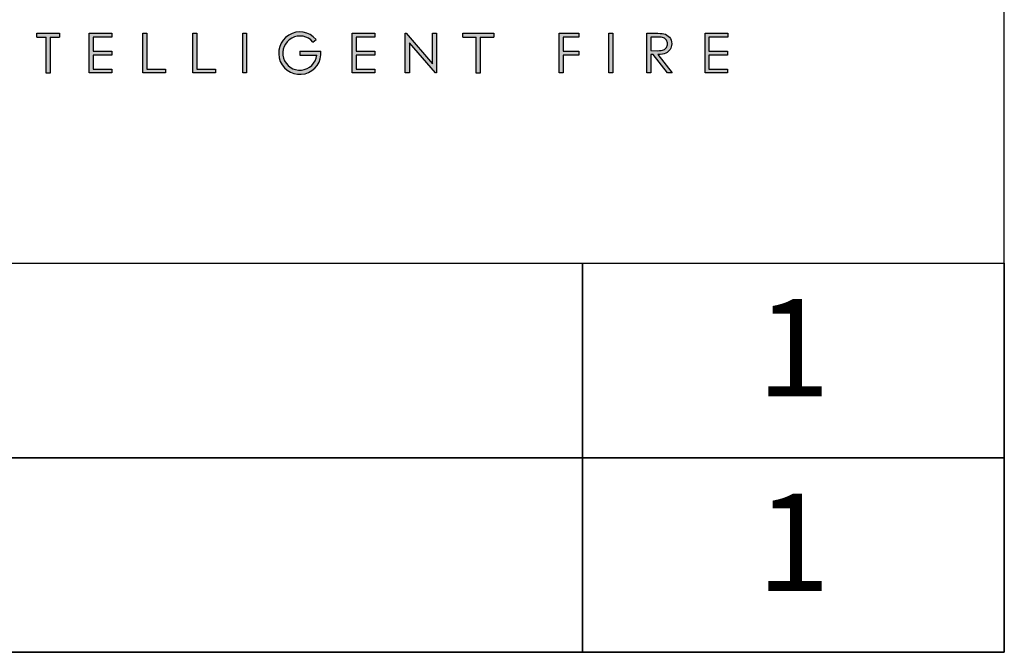
# Model space of a CAD drawing. Units: millimetres. Extents: x 678 to 4661, y 654 to 3529.
# Drawn here: x 4188 to 4661, y 654 to 958 of the extents above; entities that cross this region are included whole.
import ezdxf
from ezdxf.enums import TextEntityAlignment as Align

# ---------------------------------------------------------------- set-up
doc = ezdxf.new("R2010")
doc.units = ezdxf.units.MM
doc.layers.add('KO', color=7, linetype='Continuous', lineweight=30)
doc.styles.get("Standard").update_dxf_attribs({"font": 'arial.ttf'})

# ---------------------------------------------------------------- blocks, each defined once
blk = doc.blocks.new('*U164')
h = blk.add_hatch(color=7)
h.dxf.hatch_style = 1
h.paths.add_polyline_path([(118.39, 8.78), (119.18, 9.46, 6.506935), (120.43, 6.48), (115.07, 6.48), (115.07, 5.48), (119.38, 5.48, -4.824164)])
h = blk.add_hatch(color=7)
h.dxf.hatch_style = 1
edge = h.paths.add_edge_path()
edge.add_spline(control_points=[(209.42, 8.34), (209.42, 9), (209.24, 9.55), (208.86, 10.01)], knot_values=[0.214286, 0.214286, 0.214286, 0.214286, 0.285714, 0.285714, 0.285714, 0.285714], degree=3, periodic=0)
edge.add_spline(control_points=[(208.86, 10.01), (208.49, 10.46), (208, 10.75), (207.4, 10.89)], knot_values=[0.142857, 0.142857, 0.142857, 0.142857, 0.214286, 0.214286, 0.214286, 0.214286], degree=3, periodic=0)
edge.add_spline(control_points=[(207.4, 10.89), (207, 10.98), (206.24, 11.02), (205.12, 11.02)], knot_values=[0.071429, 0.071429, 0.071429, 0.071429, 0.142857, 0.142857, 0.142857, 0.142857], degree=3, periodic=0)
edge.add_spline(control_points=[(205.12, 11.02), (205.12, 11.02), (203.11, 11.02), (203.11, 11.02)], knot_values=[0, 0, 0, 0, 0.071429, 0.071429, 0.071429, 0.071429], degree=3, periodic=0)
edge.add_spline(control_points=[(203.11, 11.02), (203.11, 11.02), (203.11, 0.94), (203.11, 0.94)], knot_values=[0.928571, 0.928571, 0.928571, 0.928571, 1, 1, 1, 1], degree=3, periodic=0)
edge.add_spline(control_points=[(203.11, 0.94), (203.11, 0.94), (204.12, 0.94), (204.12, 0.94)], knot_values=[0.857143, 0.857143, 0.857143, 0.857143, 0.928571, 0.928571, 0.928571, 0.928571], degree=3, periodic=0)
edge.add_spline(control_points=[(204.12, 0.94), (204.12, 0.94), (204.12, 5.63), (204.12, 5.63)], knot_values=[0.785714, 0.785714, 0.785714, 0.785714, 0.857143, 0.857143, 0.857143, 0.857143], degree=3, periodic=0)
edge.add_spline(control_points=[(204.12, 5.63), (204.12, 5.63), (204.7, 5.63), (204.7, 5.63)], knot_values=[0.714286, 0.714286, 0.714286, 0.714286, 0.785714, 0.785714, 0.785714, 0.785714], degree=3, periodic=0)
edge.add_spline(control_points=[(204.7, 5.63), (204.7, 5.63), (208.32, 0.94), (208.32, 0.94)], knot_values=[0.642857, 0.642857, 0.642857, 0.642857, 0.714286, 0.714286, 0.714286, 0.714286], degree=3, periodic=0)
edge.add_spline(control_points=[(208.32, 0.94), (208.32, 0.94), (209.57, 0.94), (209.57, 0.94)], knot_values=[0.571429, 0.571429, 0.571429, 0.571429, 0.642857, 0.642857, 0.642857, 0.642857], degree=3, periodic=0)
edge.add_spline(control_points=[(209.57, 0.94), (209.57, 0.94), (205.94, 5.63), (205.94, 5.63)], knot_values=[0.5, 0.5, 0.5, 0.5, 0.571429, 0.571429, 0.571429, 0.571429], degree=3, periodic=0)
edge.add_spline(control_points=[(205.94, 5.63), (206.78, 5.63), (207.45, 5.74), (207.93, 5.95)], knot_values=[0.428571, 0.428571, 0.428571, 0.428571, 0.5, 0.5, 0.5, 0.5], degree=3, periodic=0)
edge.add_spline(control_points=[(207.93, 5.95), (208.41, 6.17), (208.78, 6.48), (209.04, 6.9)], knot_values=[0.357143, 0.357143, 0.357143, 0.357143, 0.428571, 0.428571, 0.428571, 0.428571], degree=3, periodic=0)
edge.add_spline(control_points=[(209.04, 6.9), (209.29, 7.31), (209.42, 7.79), (209.42, 8.34)], knot_values=[0.285714, 0.285714, 0.285714, 0.285714, 0.357143, 0.357143, 0.357143, 0.357143], degree=3, periodic=0)
edge = h.paths.add_edge_path(flags=16)
edge.add_spline(control_points=[(208.1, 9.26), (208.28, 8.99), (208.37, 8.68), (208.37, 8.34)], knot_values=[0.555556, 0.555556, 0.555556, 0.555556, 0.666667, 0.666667, 0.666667, 0.666667], degree=3, periodic=0)
edge.add_spline(control_points=[(208.37, 8.34), (208.37, 8), (208.28, 7.68), (208.1, 7.4)], knot_values=[0.444444, 0.444444, 0.444444, 0.444444, 0.555556, 0.555556, 0.555556, 0.555556], degree=3, periodic=0)
edge.add_spline(control_points=[(208.1, 7.4), (207.92, 7.12), (207.67, 6.91), (207.35, 6.79)], knot_values=[0.333333, 0.333333, 0.333333, 0.333333, 0.444444, 0.444444, 0.444444, 0.444444], degree=3, periodic=0)
edge.add_spline(control_points=[(207.35, 6.79), (207.03, 6.66), (206.53, 6.59), (205.86, 6.59)], knot_values=[0.222222, 0.222222, 0.222222, 0.222222, 0.333333, 0.333333, 0.333333, 0.333333], degree=3, periodic=0)
edge.add_spline(control_points=[(205.86, 6.59), (205.86, 6.59), (204.12, 6.61), (204.12, 6.61)], knot_values=[0.111111, 0.111111, 0.111111, 0.111111, 0.222222, 0.222222, 0.222222, 0.222222], degree=3, periodic=0)
edge.add_spline(control_points=[(204.12, 6.61), (204.12, 6.61), (204.12, 10.04), (204.12, 10.04)], knot_values=[0, 0, 0, 0, 0.111111, 0.111111, 0.111111, 0.111111], degree=3, periodic=0)
edge.add_spline(control_points=[(204.12, 10.04), (204.12, 10.04), (205.9, 10.04), (205.9, 10.04)], knot_values=[0.888889, 0.888889, 0.888889, 0.888889, 1, 1, 1, 1], degree=3, periodic=0)
edge.add_spline(control_points=[(205.9, 10.04), (206.59, 10.04), (207.08, 9.98), (207.38, 9.86)], knot_values=[0.777778, 0.777778, 0.777778, 0.777778, 0.888889, 0.888889, 0.888889, 0.888889], degree=3, periodic=0)
edge.add_spline(control_points=[(207.38, 9.86), (207.68, 9.74), (207.92, 9.54), (208.1, 9.26)], knot_values=[0.666667, 0.666667, 0.666667, 0.666667, 0.777778, 0.777778, 0.777778, 0.777778], degree=3, periodic=0)
at = {"layer": 'KO'}
h = blk.add_hatch(color=7, dxfattribs=at)
h.dxf.hatch_style = 1
edge = h.paths.add_edge_path()
edge.add_spline(control_points=[(54.04, 10), (54.04, 10.62), (54.04, 11.01), (54.04, 11.01)], knot_values=[0.5, 0.5, 0.5, 0.5, 0.519576, 0.519576, 0.519576, 0.519576], degree=3, periodic=0)
edge.add_line((54.04, 11.01), (48.32, 11.01))
edge.add_spline(control_points=[(48.32, 11.01), (48.32, 11.01), (48.32, 10.76), (48.32, 10.5)], knot_values=[0.625, 0.625, 0.625, 0.625, 0.75, 0.75, 0.75, 0.75], degree=3, periodic=0)
edge.add_spline(control_points=[(48.32, 10.5), (48.32, 10.25), (48.32, 10), (48.32, 10)], knot_values=[0.5, 0.5, 0.5, 0.5, 0.625, 0.625, 0.625, 0.625], degree=3, periodic=0)
edge.add_line((48.32, 10), (50.68, 10))
edge.add_spline(control_points=[(50.68, 10), (50.68, 7.45), (50.68, 0.92), (50.68, 0.92)], knot_values=[0.75, 0.75, 0.75, 0.75, 0.95106, 0.95106, 0.95106, 0.95106], degree=3, periodic=0)
edge.add_spline(control_points=[(50.68, 0.92), (50.68, 0.92), (50.93, 0.92), (51.18, 0.92)], knot_values=[0.625, 0.625, 0.625, 0.625, 0.75, 0.75, 0.75, 0.75], degree=3, periodic=0)
edge.add_spline(control_points=[(51.18, 0.92), (51.43, 0.92), (51.68, 0.92), (51.68, 0.92)], knot_values=[0.5, 0.5, 0.5, 0.5, 0.625, 0.625, 0.625, 0.625], degree=3, periodic=0)
edge.add_spline(control_points=[(51.68, 0.92), (51.68, 0.92), (51.69, 7.45), (51.69, 10)], knot_values=[0.298941, 0.298941, 0.298941, 0.298941, 0.5, 0.5, 0.5, 0.5], degree=3, periodic=0)
edge.add_line((51.69, 10), (54.04, 10))
h = blk.add_hatch(color=7, dxfattribs=at)
h.dxf.hatch_style = 1
edge = h.paths.add_edge_path()
edge.add_spline(control_points=[(67.36, 11.02), (67.36, 11.02), (61.58, 11.02), (61.58, 11.02)], knot_values=[0, 0, 0, 0, 0.083333, 0.083333, 0.083333, 0.083333], degree=3, periodic=0)
edge.add_spline(control_points=[(61.58, 11.02), (61.58, 11.02), (61.58, 0.94), (61.58, 0.94)], knot_values=[0.916667, 0.916667, 0.916667, 0.916667, 1, 1, 1, 1], degree=3, periodic=0)
edge.add_spline(control_points=[(61.58, 0.94), (61.58, 0.94), (67.32, 0.94), (67.32, 0.94)], knot_values=[0.833333, 0.833333, 0.833333, 0.833333, 0.916667, 0.916667, 0.916667, 0.916667], degree=3, periodic=0)
edge.add_spline(control_points=[(67.32, 0.94), (67.32, 0.94), (67.32, 1.93), (67.32, 1.93)], knot_values=[0.75, 0.75, 0.75, 0.75, 0.833333, 0.833333, 0.833333, 0.833333], degree=3, periodic=0)
edge.add_spline(control_points=[(67.32, 1.93), (67.32, 1.93), (62.59, 1.93), (62.59, 1.93)], knot_values=[0.666667, 0.666667, 0.666667, 0.666667, 0.75, 0.75, 0.75, 0.75], degree=3, periodic=0)
edge.add_spline(control_points=[(62.59, 1.93), (62.59, 1.93), (62.59, 5.49), (62.59, 5.49)], knot_values=[0.583333, 0.583333, 0.583333, 0.583333, 0.666667, 0.666667, 0.666667, 0.666667], degree=3, periodic=0)
edge.add_spline(control_points=[(62.59, 5.49), (62.59, 5.49), (67.32, 5.49), (67.32, 5.49)], knot_values=[0.5, 0.5, 0.5, 0.5, 0.583333, 0.583333, 0.583333, 0.583333], degree=3, periodic=0)
edge.add_spline(control_points=[(67.32, 5.49), (67.32, 5.49), (67.32, 6.47), (67.32, 6.47)], knot_values=[0.416667, 0.416667, 0.416667, 0.416667, 0.5, 0.5, 0.5, 0.5], degree=3, periodic=0)
edge.add_spline(control_points=[(67.32, 6.47), (67.32, 6.47), (62.59, 6.47), (62.59, 6.47)], knot_values=[0.333333, 0.333333, 0.333333, 0.333333, 0.416667, 0.416667, 0.416667, 0.416667], degree=3, periodic=0)
edge.add_line((62.59, 6.47), (62.59, 10.03))
edge.add_spline(control_points=[(62.59, 10.03), (62.59, 10.03), (67.36, 10.03), (67.36, 10.03)], knot_values=[0.166667, 0.166667, 0.166667, 0.166667, 0.25, 0.25, 0.25, 0.25], degree=3, periodic=0)
edge.add_spline(control_points=[(67.36, 10.03), (67.36, 10.03), (67.36, 11.02), (67.36, 11.02)], knot_values=[0.083333, 0.083333, 0.083333, 0.083333, 0.166667, 0.166667, 0.166667, 0.166667], degree=3, periodic=0)
h = blk.add_hatch(color=7, dxfattribs=at)
h.dxf.hatch_style = 1
edge = h.paths.add_edge_path()
edge.add_spline(control_points=[(76.27, 1.93), (76.27, 1.93), (76.27, 7.49), (76.27, 11.02)], knot_values=[0.609882, 0.609882, 0.609882, 0.609882, 0.666667, 0.666667, 0.666667, 0.666667], degree=3, periodic=0)
edge.add_spline(control_points=[(76.27, 11.02), (75.67, 11.02), (75.26, 11.02), (75.26, 11.02)], knot_values=[0, 0, 0, 0, 0.022153, 0.022153, 0.022153, 0.022153], degree=3, periodic=0)
edge.add_spline(control_points=[(75.26, 11.02), (75.26, 11.02), (75.26, 0.94), (75.26, 0.94)], knot_values=[0.916667, 0.916667, 0.916667, 0.916667, 1, 1, 1, 1], degree=3, periodic=0)
edge.add_spline(control_points=[(75.26, 0.94), (75.26, 0.94), (81, 0.94), (81, 0.94)], knot_values=[0.833333, 0.833333, 0.833333, 0.833333, 0.916667, 0.916667, 0.916667, 0.916667], degree=3, periodic=0)
edge.add_spline(control_points=[(81, 0.94), (81, 0.94), (81, 1.93), (81, 1.93)], knot_values=[0.75, 0.75, 0.75, 0.75, 0.833333, 0.833333, 0.833333, 0.833333], degree=3, periodic=0)
edge.add_spline(control_points=[(81, 1.93), (81, 1.93), (76.27, 1.93), (76.27, 1.93)], knot_values=[0.666667, 0.666667, 0.666667, 0.666667, 0.75, 0.75, 0.75, 0.75], degree=3, periodic=0)
h = blk.add_hatch(color=7, dxfattribs=at)
h.dxf.hatch_style = 1
edge = h.paths.add_edge_path()
edge.add_spline(control_points=[(87.91, 11.02), (87.91, 11.02), (87.91, 0.94), (87.91, 0.94)], knot_values=[0.916667, 0.916667, 0.916667, 0.916667, 1, 1, 1, 1], degree=3, periodic=0)
edge.add_spline(control_points=[(87.91, 0.94), (87.91, 0.94), (93.65, 0.94), (93.65, 0.94)], knot_values=[0.833333, 0.833333, 0.833333, 0.833333, 0.916667, 0.916667, 0.916667, 0.916667], degree=3, periodic=0)
edge.add_spline(control_points=[(93.65, 0.94), (93.65, 0.94), (93.65, 1.93), (93.65, 1.93)], knot_values=[0.75, 0.75, 0.75, 0.75, 0.833333, 0.833333, 0.833333, 0.833333], degree=3, periodic=0)
edge.add_spline(control_points=[(93.65, 1.93), (93.65, 1.93), (88.92, 1.93), (88.92, 1.93)], knot_values=[0.666667, 0.666667, 0.666667, 0.666667, 0.75, 0.75, 0.75, 0.75], degree=3, periodic=0)
edge.add_spline(control_points=[(88.92, 1.93), (88.92, 1.93), (88.92, 7.48), (88.92, 11.02)], knot_values=[0.609882, 0.609882, 0.609882, 0.609882, 0.666667, 0.666667, 0.666667, 0.666667], degree=3, periodic=0)
edge.add_spline(control_points=[(88.92, 11.02), (88.32, 11.02), (87.91, 11.02), (87.91, 11.02)], knot_values=[0, 0, 0, 0, 0.022153, 0.022153, 0.022153, 0.022153], degree=3, periodic=0)
h = blk.add_hatch(color=7, dxfattribs=at)
h.dxf.hatch_style = 1
edge = h.paths.add_edge_path()
edge.add_spline(control_points=[(100.56, 11.02), (100.56, 11.02), (100.56, 0.94), (100.56, 0.94)], knot_values=[0.75, 0.75, 0.75, 0.75, 1, 1, 1, 1], degree=3, periodic=0)
edge.add_spline(control_points=[(100.56, 0.94), (100.56, 0.94), (101.57, 0.94), (101.57, 0.94)], knot_values=[0.5, 0.5, 0.5, 0.5, 0.75, 0.75, 0.75, 0.75], degree=3, periodic=0)
edge.add_spline(control_points=[(101.57, 0.94), (101.57, 0.94), (101.57, 11.02), (101.57, 11.02)], knot_values=[0.25, 0.25, 0.25, 0.25, 0.5, 0.5, 0.5, 0.5], degree=3, periodic=0)
edge.add_spline(control_points=[(101.57, 11.02), (101.57, 11.02), (100.56, 11.02), (100.56, 11.02)], knot_values=[0, 0, 0, 0, 0.25, 0.25, 0.25, 0.25], degree=3, periodic=0)
h = blk.add_hatch(color=7, dxfattribs=at)
h.dxf.hatch_style = 1
edge = h.paths.add_edge_path()
edge.add_spline(control_points=[(129.35, 10.03), (129.35, 10.03), (134.12, 10.03), (134.12, 10.03)], knot_values=[0.166667, 0.166667, 0.166667, 0.166667, 0.25, 0.25, 0.25, 0.25], degree=3, periodic=0)
edge.add_spline(control_points=[(134.12, 10.03), (134.12, 10.03), (134.12, 11.02), (134.12, 11.02)], knot_values=[0.083333, 0.083333, 0.083333, 0.083333, 0.166667, 0.166667, 0.166667, 0.166667], degree=3, periodic=0)
edge.add_spline(control_points=[(134.12, 11.02), (134.12, 11.02), (128.34, 11.02), (128.34, 11.02)], knot_values=[0, 0, 0, 0, 0.083333, 0.083333, 0.083333, 0.083333], degree=3, periodic=0)
edge.add_spline(control_points=[(128.34, 11.02), (128.34, 11.02), (128.34, 0.94), (128.34, 0.94)], knot_values=[0.916667, 0.916667, 0.916667, 0.916667, 1, 1, 1, 1], degree=3, periodic=0)
edge.add_spline(control_points=[(128.34, 0.94), (128.34, 0.94), (134.08, 0.94), (134.08, 0.94)], knot_values=[0.833333, 0.833333, 0.833333, 0.833333, 0.916667, 0.916667, 0.916667, 0.916667], degree=3, periodic=0)
edge.add_spline(control_points=[(134.08, 0.94), (134.08, 0.94), (134.08, 1.93), (134.08, 1.93)], knot_values=[0.75, 0.75, 0.75, 0.75, 0.833333, 0.833333, 0.833333, 0.833333], degree=3, periodic=0)
edge.add_spline(control_points=[(134.08, 1.93), (134.08, 1.93), (129.35, 1.93), (129.35, 1.93)], knot_values=[0.666667, 0.666667, 0.666667, 0.666667, 0.75, 0.75, 0.75, 0.75], degree=3, periodic=0)
edge.add_spline(control_points=[(129.35, 1.93), (129.35, 1.93), (129.35, 5.49), (129.35, 5.49)], knot_values=[0.583333, 0.583333, 0.583333, 0.583333, 0.666667, 0.666667, 0.666667, 0.666667], degree=3, periodic=0)
edge.add_spline(control_points=[(129.35, 5.49), (129.35, 5.49), (134.08, 5.49), (134.08, 5.49)], knot_values=[0.5, 0.5, 0.5, 0.5, 0.583333, 0.583333, 0.583333, 0.583333], degree=3, periodic=0)
edge.add_spline(control_points=[(134.08, 5.49), (134.08, 5.49), (134.08, 6.47), (134.08, 6.47)], knot_values=[0.416667, 0.416667, 0.416667, 0.416667, 0.5, 0.5, 0.5, 0.5], degree=3, periodic=0)
edge.add_spline(control_points=[(134.08, 6.47), (134.08, 6.47), (129.35, 6.47), (129.35, 6.47)], knot_values=[0.333333, 0.333333, 0.333333, 0.333333, 0.416667, 0.416667, 0.416667, 0.416667], degree=3, periodic=0)
edge.add_line((129.35, 6.47), (129.35, 10.03))
h = blk.add_hatch(color=7, dxfattribs=at)
h.dxf.hatch_style = 1
edge = h.paths.add_edge_path()
edge.add_spline(control_points=[(148.73, 3.3), (148.73, 3.3), (142.03, 11.03), (142.03, 11.03)], knot_values=[0.2, 0.2, 0.2, 0.2, 0.3, 0.3, 0.3, 0.3], degree=3, periodic=0)
edge.add_spline(control_points=[(142.03, 11.03), (142.03, 11.03), (141.81, 11.02), (141.81, 11.02)], knot_values=[0.1, 0.1, 0.1, 0.1, 0.2, 0.2, 0.2, 0.2], degree=3, periodic=0)
edge.add_spline(control_points=[(141.81, 11.02), (141.81, 11.02), (141.81, 0.94), (141.81, 0.94)], knot_values=[0, 0, 0, 0, 0.1, 0.1, 0.1, 0.1], degree=3, periodic=0)
edge.add_spline(control_points=[(141.81, 0.94), (141.81, 0.94), (142.85, 0.94), (142.85, 0.94)], knot_values=[0.9, 0.9, 0.9, 0.9, 1, 1, 1, 1], degree=3, periodic=0)
edge.add_spline(control_points=[(142.85, 0.94), (142.85, 0.94), (142.85, 8.56), (142.85, 8.56)], knot_values=[0.8, 0.8, 0.8, 0.8, 0.9, 0.9, 0.9, 0.9], degree=3, periodic=0)
edge.add_spline(control_points=[(142.85, 8.56), (142.85, 8.56), (149.5, 0.94), (149.5, 0.94)], knot_values=[0.7, 0.7, 0.7, 0.7, 0.8, 0.8, 0.8, 0.8], degree=3, periodic=0)
edge.add_spline(control_points=[(149.5, 0.94), (149.5, 0.94), (149.73, 0.94), (149.73, 0.94)], knot_values=[0.6, 0.6, 0.6, 0.6, 0.7, 0.7, 0.7, 0.7], degree=3, periodic=0)
edge.add_spline(control_points=[(149.73, 0.94), (149.73, 0.94), (149.73, 11.02), (149.73, 11.02)], knot_values=[0.5, 0.5, 0.5, 0.5, 0.6, 0.6, 0.6, 0.6], degree=3, periodic=0)
edge.add_spline(control_points=[(149.73, 11.02), (149.73, 11.02), (148.73, 11.03), (148.73, 11.03)], knot_values=[0.4, 0.4, 0.4, 0.4, 0.5, 0.5, 0.5, 0.5], degree=3, periodic=0)
edge.add_spline(control_points=[(148.73, 11.03), (148.73, 11.03), (148.73, 3.3), (148.73, 3.3)], knot_values=[0.3, 0.3, 0.3, 0.3, 0.4, 0.4, 0.4, 0.4], degree=3, periodic=0)
h = blk.add_hatch(color=7, dxfattribs=at)
h.dxf.hatch_style = 1
edge = h.paths.add_edge_path()
edge.add_spline(control_points=[(159.85, 10), (159.85, 7.45), (159.85, 0.92), (159.85, 0.92)], knot_values=[0.75, 0.75, 0.75, 0.75, 0.95106, 0.95106, 0.95106, 0.95106], degree=3, periodic=0)
edge.add_spline(control_points=[(159.85, 0.92), (159.85, 0.92), (160.85, 0.92), (160.85, 0.92)], knot_values=[0.5, 0.5, 0.5, 0.5, 0.75, 0.75, 0.75, 0.75], degree=3, periodic=0)
edge.add_spline(control_points=[(160.85, 0.92), (160.85, 0.92), (160.85, 7.45), (160.85, 10)], knot_values=[0.298941, 0.298941, 0.298941, 0.298941, 0.5, 0.5, 0.5, 0.5], degree=3, periodic=0)
edge.add_line((160.85, 10), (164.31, 10))
edge.add_spline(control_points=[(164.31, 10), (164.31, 10.62), (164.31, 11.01), (164.31, 11.01)], knot_values=[0.5, 0.5, 0.5, 0.5, 0.519576, 0.519576, 0.519576, 0.519576], degree=3, periodic=0)
edge.add_line((164.31, 11.01), (156.39, 11.01))
edge.add_spline(control_points=[(156.39, 11.01), (156.39, 11.01), (156.39, 10), (156.39, 10)], knot_values=[0.500003, 0.500003, 0.500003, 0.500003, 0.749997, 0.749997, 0.749997, 0.749997], degree=3, periodic=0)
edge.add_line((156.39, 10), (159.85, 10))
h = blk.add_hatch(color=7, dxfattribs=at)
h.dxf.hatch_style = 1
edge = h.paths.add_edge_path()
edge.add_spline(control_points=[(181.85, 10.03), (181.85, 10.03), (185.9, 10.03), (185.9, 10.03)], knot_values=[0.2, 0.2, 0.2, 0.2, 0.3, 0.3, 0.3, 0.3], degree=3, periodic=0)
edge.add_spline(control_points=[(185.9, 10.03), (185.9, 10.03), (185.9, 11.02), (185.9, 11.02)], knot_values=[0.1, 0.1, 0.1, 0.1, 0.2, 0.2, 0.2, 0.2], degree=3, periodic=0)
edge.add_spline(control_points=[(185.9, 11.02), (185.9, 11.02), (180.85, 11.02), (180.85, 11.02)], knot_values=[0, 0, 0, 0, 0.1, 0.1, 0.1, 0.1], degree=3, periodic=0)
edge.add_spline(control_points=[(180.85, 11.02), (180.85, 11.02), (180.85, 0.94), (180.85, 0.94)], knot_values=[0.9, 0.9, 0.9, 0.9, 1, 1, 1, 1], degree=3, periodic=0)
edge.add_spline(control_points=[(180.85, 0.94), (180.85, 0.94), (181.85, 0.94), (181.85, 0.94)], knot_values=[0.8, 0.8, 0.8, 0.8, 0.9, 0.9, 0.9, 0.9], degree=3, periodic=0)
edge.add_spline(control_points=[(181.85, 0.94), (181.85, 0.94), (181.85, 5.48), (181.85, 5.48)], knot_values=[0.7, 0.7, 0.7, 0.7, 0.8, 0.8, 0.8, 0.8], degree=3, periodic=0)
edge.add_spline(control_points=[(181.85, 5.48), (181.85, 5.48), (185.9, 5.48), (185.9, 5.48)], knot_values=[0.6, 0.6, 0.6, 0.6, 0.7, 0.7, 0.7, 0.7], degree=3, periodic=0)
edge.add_spline(control_points=[(185.9, 5.48), (185.9, 5.48), (185.9, 6.48), (185.9, 6.48)], knot_values=[0.5, 0.5, 0.5, 0.5, 0.6, 0.6, 0.6, 0.6], degree=3, periodic=0)
edge.add_spline(control_points=[(185.9, 6.48), (185.9, 6.48), (181.85, 6.48), (181.85, 6.48)], knot_values=[0.4, 0.4, 0.4, 0.4, 0.5, 0.5, 0.5, 0.5], degree=3, periodic=0)
edge.add_spline(control_points=[(181.85, 6.48), (181.85, 6.48), (181.85, 10.03), (181.85, 10.03)], knot_values=[0.3, 0.3, 0.3, 0.3, 0.4, 0.4, 0.4, 0.4], degree=3, periodic=0)
h = blk.add_hatch(color=7, dxfattribs=at)
h.dxf.hatch_style = 1
edge = h.paths.add_edge_path()
edge.add_spline(control_points=[(194.48, 0.94), (194.48, 0.94), (194.48, 11.02), (194.48, 11.02)], knot_values=[0.25, 0.25, 0.25, 0.25, 0.5, 0.5, 0.5, 0.5], degree=3, periodic=0)
edge.add_spline(control_points=[(194.48, 11.02), (194.48, 11.02), (193.47, 11.02), (193.47, 11.02)], knot_values=[0, 0, 0, 0, 0.25, 0.25, 0.25, 0.25], degree=3, periodic=0)
edge.add_spline(control_points=[(193.47, 11.02), (193.47, 11.02), (193.47, 0.94), (193.47, 0.94)], knot_values=[0.75, 0.75, 0.75, 0.75, 1, 1, 1, 1], degree=3, periodic=0)
edge.add_spline(control_points=[(193.47, 0.94), (193.47, 0.94), (194.48, 0.94), (194.48, 0.94)], knot_values=[0.5, 0.5, 0.5, 0.5, 0.75, 0.75, 0.75, 0.75], degree=3, periodic=0)
h = blk.add_hatch(color=7, dxfattribs=at)
h.dxf.hatch_style = 1
edge = h.paths.add_edge_path()
edge.add_spline(control_points=[(217.88, 11.02), (217.88, 11.02), (217.88, 0.94), (217.88, 0.94)], knot_values=[0.916667, 0.916667, 0.916667, 0.916667, 1, 1, 1, 1], degree=3, periodic=0)
edge.add_spline(control_points=[(217.88, 0.94), (217.88, 0.94), (223.62, 0.94), (223.62, 0.94)], knot_values=[0.833333, 0.833333, 0.833333, 0.833333, 0.916667, 0.916667, 0.916667, 0.916667], degree=3, periodic=0)
edge.add_spline(control_points=[(223.62, 0.94), (223.62, 0.94), (223.62, 1.93), (223.62, 1.93)], knot_values=[0.75, 0.75, 0.75, 0.75, 0.833333, 0.833333, 0.833333, 0.833333], degree=3, periodic=0)
edge.add_spline(control_points=[(223.62, 1.93), (223.62, 1.93), (218.89, 1.93), (218.89, 1.93)], knot_values=[0.666667, 0.666667, 0.666667, 0.666667, 0.75, 0.75, 0.75, 0.75], degree=3, periodic=0)
edge.add_spline(control_points=[(218.89, 1.93), (218.89, 1.93), (218.89, 5.49), (218.89, 5.49)], knot_values=[0.583333, 0.583333, 0.583333, 0.583333, 0.666667, 0.666667, 0.666667, 0.666667], degree=3, periodic=0)
edge.add_spline(control_points=[(218.89, 5.49), (218.89, 5.49), (223.62, 5.49), (223.62, 5.49)], knot_values=[0.5, 0.5, 0.5, 0.5, 0.583333, 0.583333, 0.583333, 0.583333], degree=3, periodic=0)
edge.add_spline(control_points=[(223.62, 5.49), (223.62, 5.49), (223.62, 6.47), (223.62, 6.47)], knot_values=[0.416667, 0.416667, 0.416667, 0.416667, 0.5, 0.5, 0.5, 0.5], degree=3, periodic=0)
edge.add_spline(control_points=[(223.62, 6.47), (223.62, 6.47), (218.89, 6.47), (218.89, 6.47)], knot_values=[0.333333, 0.333333, 0.333333, 0.333333, 0.416667, 0.416667, 0.416667, 0.416667], degree=3, periodic=0)
edge.add_line((218.89, 6.47), (218.89, 10.03))
edge.add_spline(control_points=[(218.89, 10.03), (218.89, 10.03), (223.66, 10.03), (223.66, 10.03)], knot_values=[0.166667, 0.166667, 0.166667, 0.166667, 0.25, 0.25, 0.25, 0.25], degree=3, periodic=0)
edge.add_spline(control_points=[(223.66, 10.03), (223.66, 10.03), (223.66, 11.02), (223.66, 11.02)], knot_values=[0.083333, 0.083333, 0.083333, 0.083333, 0.166667, 0.166667, 0.166667, 0.166667], degree=3, periodic=0)
edge.add_spline(control_points=[(223.66, 11.02), (223.66, 11.02), (217.88, 11.02), (217.88, 11.02)], knot_values=[0, 0, 0, 0, 0.083333, 0.083333, 0.083333, 0.083333], degree=3, periodic=0)
at = {"layer": 'KO', "color": 7}
for p, q in [((48.32, 11.01), (54.04, 11.01)), ((48.32, 10), (50.68, 10)), ((51.69, 10), (54.04, 10)), ((62.59, 10.03), (62.59, 6.47)), ((129.35, 10.03), (129.35, 6.47)), ((156.39, 11.01), (164.31, 11.01)), ((156.39, 10), (159.85, 10)), ((160.85, 10), (164.31, 10)), ((218.89, 10.03), (218.89, 6.47)), ((118.39, 8.78), (119.18, 9.46)), ((115.07, 6.48), (120.43, 6.48)), ((115.07, 6.48), (115.07, 5.48)), ((115.07, 5.48), (119.38, 5.48))]:
    blk.add_line(p, q, dxfattribs=at)
for radius, start, end in [(5.38, 40.3262, 5.3783), (4.34, 40.1708, 353.3269)]:
    blk.add_arc((115.07, 5.98), radius, start, end, dxfattribs=at)
for points in [[(48.32, 10), (48.32, 10), (48.32, 11.01), (48.32, 11.01)], [(50.68, 0.92), (50.68, 0.92), (50.68, 7.45), (50.68, 10)], [(51.69, 10), (51.69, 7.45), (51.68, 0.92), (51.68, 0.92)], [(54.04, 11.01), (54.04, 11.01), (54.04, 10.62), (54.04, 10)], [(61.58, 11.02), (61.58, 11.02), (67.36, 11.02), (67.36, 11.02)], [(61.58, 0.94), (61.58, 0.94), (61.58, 11.02), (61.58, 11.02)], [(67.36, 10.03), (67.36, 10.03), (62.59, 10.03), (62.59, 10.03)], [(67.36, 11.02), (67.36, 11.02), (67.36, 10.03), (67.36, 10.03)], [(75.26, 11.02), (75.26, 11.02), (75.67, 11.02), (76.27, 11.02)], [(75.26, 0.94), (75.26, 0.94), (75.26, 11.02), (75.26, 11.02)], [(76.27, 11.02), (76.27, 7.49), (76.27, 1.93), (76.27, 1.93)], [(87.91, 11.02), (87.91, 11.02), (88.32, 11.02), (88.92, 11.02)], [(87.91, 0.94), (87.91, 0.94), (87.91, 11.02), (87.91, 11.02)], [(88.92, 11.02), (88.92, 7.48), (88.92, 1.93), (88.92, 1.93)], [(100.56, 11.02), (100.56, 11.02), (101.57, 11.02), (101.57, 11.02)], [(100.56, 0.94), (100.56, 0.94), (100.56, 11.02), (100.56, 11.02)], [(101.57, 11.02), (101.57, 11.02), (101.57, 0.94), (101.57, 0.94)], [(128.34, 11.02), (128.34, 11.02), (134.12, 11.02), (134.12, 11.02)], [(128.34, 0.94), (128.34, 0.94), (128.34, 11.02), (128.34, 11.02)], [(134.12, 10.03), (134.12, 10.03), (129.35, 10.03), (129.35, 10.03)], [(134.12, 11.02), (134.12, 11.02), (134.12, 10.03), (134.12, 10.03)], [(141.81, 11.02), (141.81, 11.02), (142.03, 11.03), (142.03, 11.03)], [(141.81, 0.94), (141.81, 0.94), (141.81, 11.02), (141.81, 11.02)], [(142.03, 11.03), (142.03, 11.03), (148.73, 3.3), (148.73, 3.3)], [(148.73, 3.3), (148.73, 3.3), (148.73, 11.03), (148.73, 11.03)], [(148.73, 11.03), (148.73, 11.03), (149.73, 11.02), (149.73, 11.02)], [(149.73, 11.02), (149.73, 11.02), (149.73, 0.94), (149.73, 0.94)], [(156.39, 10), (156.39, 10), (156.39, 11.01), (156.39, 11.01)], [(159.85, 11.01), (159.85, 11.01), (160.85, 11.01), (160.85, 11.01)], [(159.85, 0.92), (159.85, 0.92), (159.85, 7.45), (159.85, 10)], [(160.85, 10), (160.85, 7.45), (160.85, 0.92), (160.85, 0.92)], [(164.31, 11.01), (164.31, 11.01), (164.31, 10.62), (164.31, 10)], [(180.85, 11.02), (180.85, 11.02), (185.9, 11.02), (185.9, 11.02)], [(180.85, 0.94), (180.85, 0.94), (180.85, 11.02), (180.85, 11.02)], [(185.9, 10.03), (185.9, 10.03), (181.85, 10.03), (181.85, 10.03)], [(181.85, 10.03), (181.85, 10.03), (181.85, 6.48), (181.85, 6.48)], [(185.9, 11.02), (185.9, 11.02), (185.9, 10.03), (185.9, 10.03)], [(193.47, 11.02), (193.47, 11.02), (194.48, 11.02), (194.48, 11.02)], [(193.47, 0.94), (193.47, 0.94), (193.47, 11.02), (193.47, 11.02)], [(194.48, 11.02), (194.48, 11.02), (194.48, 0.94), (194.48, 0.94)], [(203.11, 11.02), (203.11, 11.02), (205.12, 11.02), (205.12, 11.02)], [(203.11, 0.94), (203.11, 0.94), (203.11, 11.02), (203.11, 11.02)], [(204.12, 10.04), (204.12, 10.04), (204.12, 6.61), (204.12, 6.61)], [(205.9, 10.04), (205.9, 10.04), (204.12, 10.04), (204.12, 10.04)], [(205.12, 11.02), (206.24, 11.02), (207, 10.98), (207.4, 10.89)], [(207.38, 9.86), (207.08, 9.98), (206.59, 10.04), (205.9, 10.04)], [(207.4, 10.89), (208, 10.75), (208.49, 10.46), (208.86, 10.01)], [(208.86, 10.01), (209.24, 9.55), (209.42, 9), (209.42, 8.34)], [(217.88, 11.02), (217.88, 11.02), (223.66, 11.02), (223.66, 11.02)], [(217.88, 0.94), (217.88, 0.94), (217.88, 11.02), (217.88, 11.02)], [(223.66, 10.03), (223.66, 10.03), (218.89, 10.03), (218.89, 10.03)], [(223.66, 11.02), (223.66, 11.02), (223.66, 10.03), (223.66, 10.03)], [(149.5, 0.94), (149.5, 0.94), (142.85, 8.56), (142.85, 8.56)], [(142.85, 8.56), (142.85, 8.56), (142.85, 0.94), (142.85, 0.94)], [(208.1, 9.26), (207.92, 9.54), (207.68, 9.74), (207.38, 9.86)], [(208.37, 8.34), (208.37, 8.68), (208.28, 8.99), (208.1, 9.26)], [(208.1, 7.4), (208.28, 7.68), (208.37, 8), (208.37, 8.34)], [(209.42, 8.34), (209.42, 7.79), (209.29, 7.31), (209.04, 6.9)], [(62.59, 6.47), (62.59, 6.47), (67.32, 6.47), (67.32, 6.47)], [(67.32, 5.49), (67.32, 5.49), (62.59, 5.49), (62.59, 5.49)], [(62.59, 5.49), (62.59, 5.49), (62.59, 1.93), (62.59, 1.93)], [(67.32, 6.47), (67.32, 6.47), (67.32, 5.49), (67.32, 5.49)], [(129.35, 6.47), (129.35, 6.47), (134.08, 6.47), (134.08, 6.47)], [(134.08, 5.49), (134.08, 5.49), (129.35, 5.49), (129.35, 5.49)], [(129.35, 5.49), (129.35, 5.49), (129.35, 1.93), (129.35, 1.93)], [(134.08, 6.47), (134.08, 6.47), (134.08, 5.49), (134.08, 5.49)], [(181.85, 6.48), (181.85, 6.48), (185.9, 6.48), (185.9, 6.48)], [(185.9, 5.48), (185.9, 5.48), (181.85, 5.48), (181.85, 5.48)], [(181.85, 5.48), (181.85, 5.48), (181.85, 0.94), (181.85, 0.94)], [(185.9, 6.48), (185.9, 6.48), (185.9, 5.48), (185.9, 5.48)], [(204.12, 6.61), (204.12, 6.61), (205.86, 6.59), (205.86, 6.59)], [(204.7, 5.63), (204.7, 5.63), (204.12, 5.63), (204.12, 5.63)], [(204.12, 5.63), (204.12, 5.63), (204.12, 0.94), (204.12, 0.94)], [(208.32, 0.94), (208.32, 0.94), (204.7, 5.63), (204.7, 5.63)], [(205.86, 6.59), (206.53, 6.59), (207.03, 6.66), (207.35, 6.79)], [(207.93, 5.95), (207.45, 5.74), (206.78, 5.63), (205.94, 5.63)], [(205.94, 5.63), (205.94, 5.63), (209.57, 0.94), (209.57, 0.94)], [(207.35, 6.79), (207.67, 6.91), (207.92, 7.12), (208.1, 7.4)], [(209.04, 6.9), (208.78, 6.48), (208.41, 6.17), (207.93, 5.95)], [(218.89, 6.47), (218.89, 6.47), (223.62, 6.47), (223.62, 6.47)], [(223.62, 5.49), (223.62, 5.49), (218.89, 5.49), (218.89, 5.49)], [(218.89, 5.49), (218.89, 5.49), (218.89, 1.93), (218.89, 1.93)], [(223.62, 6.47), (223.62, 6.47), (223.62, 5.49), (223.62, 5.49)], [(51.68, 0.92), (51.68, 0.92), (50.68, 0.92), (50.68, 0.92)], [(67.32, 0.94), (67.32, 0.94), (61.58, 0.94), (61.58, 0.94)], [(62.59, 1.93), (62.59, 1.93), (67.32, 1.93), (67.32, 1.93)], [(67.32, 1.93), (67.32, 1.93), (67.32, 0.94), (67.32, 0.94)], [(81, 0.94), (81, 0.94), (75.26, 0.94), (75.26, 0.94)], [(76.27, 1.93), (76.27, 1.93), (81, 1.93), (81, 1.93)], [(81, 1.93), (81, 1.93), (81, 0.94), (81, 0.94)], [(93.65, 0.94), (93.65, 0.94), (87.91, 0.94), (87.91, 0.94)], [(88.92, 1.93), (88.92, 1.93), (93.65, 1.93), (93.65, 1.93)], [(93.65, 1.93), (93.65, 1.93), (93.65, 0.94), (93.65, 0.94)], [(101.57, 0.94), (101.57, 0.94), (100.56, 0.94), (100.56, 0.94)], [(134.08, 0.94), (134.08, 0.94), (128.34, 0.94), (128.34, 0.94)], [(129.35, 1.93), (129.35, 1.93), (134.08, 1.93), (134.08, 1.93)], [(134.08, 1.93), (134.08, 1.93), (134.08, 0.94), (134.08, 0.94)], [(142.85, 0.94), (142.85, 0.94), (141.81, 0.94), (141.81, 0.94)], [(149.73, 0.94), (149.73, 0.94), (149.5, 0.94), (149.5, 0.94)], [(160.85, 0.92), (160.85, 0.92), (159.85, 0.92), (159.85, 0.92)], [(181.85, 0.94), (181.85, 0.94), (180.85, 0.94), (180.85, 0.94)], [(194.48, 0.94), (194.48, 0.94), (193.47, 0.94), (193.47, 0.94)], [(204.12, 0.94), (204.12, 0.94), (203.11, 0.94), (203.11, 0.94)], [(209.57, 0.94), (209.57, 0.94), (208.32, 0.94), (208.32, 0.94)], [(223.62, 0.94), (223.62, 0.94), (217.88, 0.94), (217.88, 0.94)], [(218.89, 1.93), (218.89, 1.93), (223.62, 1.93), (223.62, 1.93)], [(223.62, 1.93), (223.62, 1.93), (223.62, 0.94), (223.62, 0.94)]]:
    blk.add_open_spline(points, degree=3, dxfattribs=at)

msp = doc.modelspace()

# ---------------------------------------------------------------- linework, layer by layer
at = {"layer": 'KO'}
for points in [[(677.53, 654.11), (4660.82, 654.11), (4660.82, 3529.08), (677.53, 3529.08)], [(3394.71, 841.11), (4458.23, 841.11), (4458.23, 747.61), (3394.71, 747.61)], [(4458.23, 841.11), (4660.82, 841.11), (4660.82, 747.61), (4458.23, 747.61)], [(3394.71, 747.61), (4458.23, 747.61), (4458.23, 654.11), (3394.71, 654.11)], [(4458.23, 747.61), (4660.82, 747.61), (4660.82, 654.11), (4458.23, 654.11)]]:
    msp.add_lwpolyline(points, close=True, dxfattribs=at)

# ---------------------------------------------------------------- block references
at = {"layer": 'KO', "xscale": 1.892641199224725, "yscale": 1.892641199224725, "zscale": 1.892641199224725}
msp.add_blockref('*U164', (4104.71, 930.64), dxfattribs=at)

# ---------------------------------------------------------------- texts
at = {"layer": 'KO', "lineweight": -3, "flags": 8}
for p in [(4559.52, 794.36), (4559.52, 700.86)]:
    msp.add_attdef('1', text='00', height=46.75, dxfattribs=at).set_placement(p, align=Align.MIDDLE)

doc.saveas('drawing.dxf')
